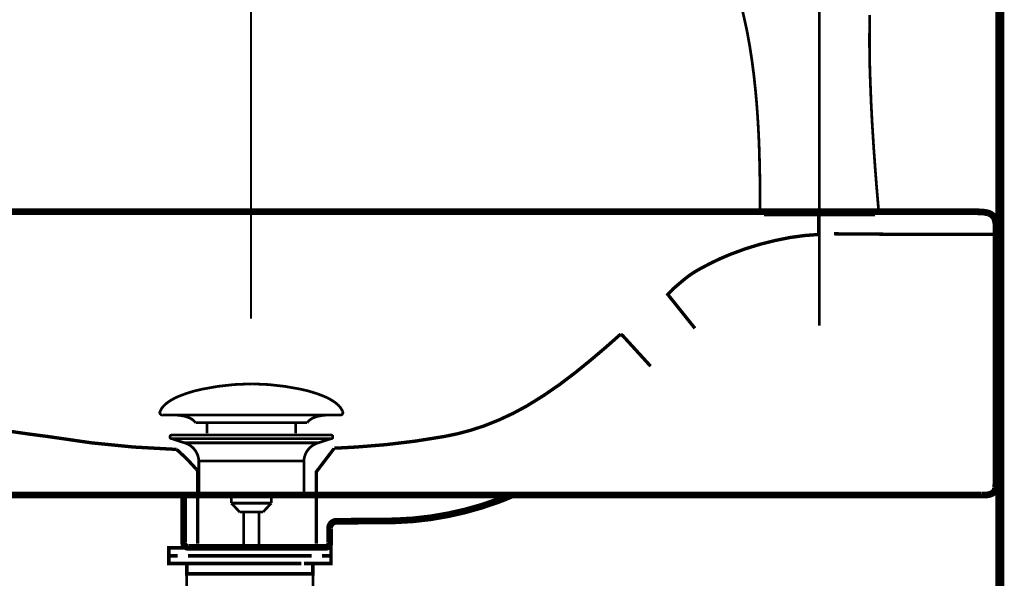
# Model space of a CAD drawing. Extents: x 74 to 486, y -279 to -11.
# Drawn here: x 207 to 245, y -165 to -143 of the extents above; entities that cross this region are included whole.
import ezdxf

# ---------------------------------------------------------------- set-up
doc = ezdxf.new("R2010")
doc.units = 0
doc.linetypes.add('AIGENLINE001', pattern=[1.045, 0.5225, -0.5225])
doc.linetypes.add('AIGENLINE003', pattern=[0.7056, 0.3528, -0.3528])
for name, color, linetype in [('LAYER_17', 7, 'CONTINUOUS'), ('LAYER_2', 7, 'CONTINUOUS'), ('LAYER_38', 7, 'CONTINUOUS'), ('LAYER_39', 7, 'CONTINUOUS'), ('LAYER_5', 7, 'CONTINUOUS')]:
    doc.layers.add(name, color=color, linetype=linetype)

# ---------------------------------------------------------------- blocks, each defined once
blk = doc.blocks.new('AIGNBL02010003')
at = {"layer": 'LAYER_2', "const_width": 0.2611}
for points in [[(192.8837, -161.2394, 0.1298088), (192.9324, -161.4773, 0.2898901), (193.1548, -161.6005), (244.147, -161.6005), (244.3296, -161.6005, 0.1044383), (244.6991, -161.5553, 0.2971007), (244.8677, -161.314, 0.0410697), (244.8839, -160.897), (244.8839, -160.0126), (244.8839, -158.2797), (244.8839, -151.1815, 0.0992059), (244.8375, -150.8773, 0.2379418), (244.5846, -150.6508, 0.0628819), (244.3013, -150.6063, 0.0125312), (243.9086, -150.6006), (197.1432, -150.6017)], [(221.5596, -162.6016, 0.0435106), (223.6271, -162.3651, 0.0392127), (225.5384, -161.8261, 0.0144878), (226.0951, -161.6005)], [(219.292, -162.6202, 0.4642241), (219.0233, -162.9199)], [(213.3582, -163.4329, 0.4689262), (213.5449, -163.6331)], [(218.8373, -163.6338, 0.4808205), (219.0233, -163.434)]]:
    blk.add_lwpolyline(points, format="xyb", dxfattribs=at)
at = {"layer": 'LAYER_2', "linetype": 'AIGENLINE001', "const_width": 0.1305, "flags": 128}
for points in [[(197.0374, -150.5782), (197.0374, -156.6251), (197.0229, -157.0905, 0.4017197), (197.6551, -157.722), (197.8828, -157.7492, 0.0094936), (207.3044, -159.2246, 0.0010881), (208.111, -159.3315, 0.0334428), (213.0829, -159.8283, -0.0319735), (213.8279, -160.5753, -0.187056), (213.9036, -160.6996), (213.9036, -163.487)], [(238.0027, -150.5558), (238.0072, -151.1815), (238.0027, -151.4819, 0.0458255), (236.335, -151.7116, 0.0413838), (234.5636, -152.2579, 0.0305925), (233.4528, -152.7869, 0.0495652), (232.8476, -153.1761, 0.0041194), (232.3658, -153.5827), (232.1453, -153.8104), (233.1995, -155.1275)], [(231.4798, -156.5972), (230.407, -155.4227), (230.3229, -155.348, -0.0152861), (228.5617, -156.8424, -0.0352923), (226.6783, -158.139, -0.0429425), (225.0331, -158.9089, -0.043954), (223.4434, -159.3315, -0.0291867), (220.0694, -159.7348, -0.0060145), (219.2028, -159.7791), (219.2028, -159.7808), (218.5045, -160.6996), (218.5045, -163.4856)]]:
    blk.add_lwpolyline(points, format="xyb", dxfattribs=at)
blk.add_lwpolyline([(244.8915, -151.4753), (241.0551, -151.4753), (238.5953, -151.4567)], dxfattribs=at)
at = {"layer": 'LAYER_2', "const_width": 0.2611}
for points in [[(213.3527, -161.5391), (213.3582, -163.4329)], [(219.0233, -163.4329), (219.0233, -162.9199)], [(219.292, -162.6202), (221.5596, -162.6016)], [(214.1017, -163.6338), (213.5453, -163.6338)], [(218.2802, -163.6338), (214.1013, -163.6338)], [(218.2802, -163.6338), (218.8369, -163.6338)]]:
    blk.add_lwpolyline(points, dxfattribs=at)
blk = doc.blocks.new('AIGNBL02020137')
at = {"layer": 'LAYER_2', "const_width": 0.1058}
blk.add_lwpolyline([(235.8747, -150.5782), (235.8747, -150.7284)], dxfattribs=at)
blk = doc.blocks.new('AIGNBL02020138')
at = {"layer": 'LAYER_2', "const_width": 0.1058}
blk.add_lwpolyline([(240.1865, -150.5782), (240.1865, -150.7284)], dxfattribs=at)
blk = doc.blocks.new('AIGNBL02020139')
at = {"layer": 'LAYER_2', "const_width": 0.1058}
blk.add_lwpolyline([(240.1865, -150.7284), (236.1386, -150.7284)], dxfattribs=at)
blk = doc.blocks.new('AIGNBL0202013A')
at = {"layer": 'LAYER_2', "const_width": 0.1058}
blk.add_lwpolyline([(236.1386, -150.7284), (235.8747, -150.7284)], dxfattribs=at)
blk = doc.blocks.new('AIGNBL02020213')
at = {"layer": 'LAYER_2', "const_width": 0.1058}
blk.add_lwpolyline([(240.18, -150.5782), (240.2055, -150.5782)], dxfattribs=at)
blk = doc.blocks.new('AIGNBL02020214')
at = {"layer": 'LAYER_2', "const_width": 0.1058}
blk.add_lwpolyline([(235.8561, -150.5782), (235.8798, -150.5782)], dxfattribs=at)
blk = doc.blocks.new('AIGNBL02020224')
at = {"layer": 'LAYER_2', "const_width": 0.1058}
blk.add_lwpolyline([(239.9847, -142.9549), (239.9785, -143.3298)], dxfattribs=at)
blk = doc.blocks.new('AIGNBL02020289')
at = {"layer": 'LAYER_2', "const_width": 0.1058}
blk.add_lwpolyline([(235.7303, -150.5782), (238.0306, -150.5782)], dxfattribs=at)
blk = doc.blocks.new('AIGNBL0202028A')
at = {"layer": 'LAYER_2', "const_width": 0.1058}
blk.add_lwpolyline([(235.4826, -145.2673, 0.018006), (235.2349, -143.6598)], format="xyb", dxfattribs=at)
blk = doc.blocks.new('AIGNBL0202028B')
at = {"layer": 'LAYER_2', "const_width": 0.1058}
blk.add_lwpolyline([(235.6352, -146.9437, 0.0142936), (235.4826, -145.2673)], format="xyb", dxfattribs=at)
blk = doc.blocks.new('AIGNBL0202028C')
at = {"layer": 'LAYER_2', "const_width": 0.1058}
blk.add_lwpolyline([(235.6997, -148.3003, 0.0086053), (235.6352, -146.9437)], format="xyb", dxfattribs=at)
blk = doc.blocks.new('AIGNBL0202028D')
at = {"layer": 'LAYER_2', "const_width": 0.1058}
blk.add_lwpolyline([(235.7241, -149.4407), (235.6997, -148.3003)], dxfattribs=at)
blk = doc.blocks.new('AIGNBL0202028E')
at = {"layer": 'LAYER_2', "const_width": 0.1058}
blk.add_lwpolyline([(235.7303, -150.5782), (235.7241, -149.4407)], dxfattribs=at)
blk = doc.blocks.new('AIGNBL02020290')
at = {"layer": 'LAYER_2', "const_width": 0.1058}
blk.add_lwpolyline([(235.1801, -143.3925), (235.052, -142.8219)], dxfattribs=at)
blk = doc.blocks.new('AIGNBL02020291')
at = {"layer": 'LAYER_2', "const_width": 0.1058}
blk.add_lwpolyline([(235.2349, -143.6598), (235.1801, -143.3925)], dxfattribs=at)
blk = doc.blocks.new('AIGNBL020202B1')
at = {"layer": 'LAYER_2', "const_width": 0.1058}
blk.add_lwpolyline([(238.0306, -150.5782), (240.3312, -150.5782)], dxfattribs=at)
blk = doc.blocks.new('AIGNBL020202B2')
at = {"layer": 'LAYER_2', "const_width": 0.1058}
blk.add_lwpolyline([(239.9785, -143.3298, 0.0110953), (239.9922, -145.1708)], format="xyb", dxfattribs=at)
blk = doc.blocks.new('AIGNBL020202B3')
at = {"layer": 'LAYER_2', "const_width": 0.1058}
blk.add_lwpolyline([(239.9922, -145.1708), (240.036, -146.3394)], dxfattribs=at)
blk = doc.blocks.new('AIGNBL020202B4')
at = {"layer": 'LAYER_2', "const_width": 0.1058}
blk.add_lwpolyline([(240.036, -146.3394), (240.0729, -147.0691)], dxfattribs=at)
blk = doc.blocks.new('AIGNBL020202B5')
at = {"layer": 'LAYER_2', "const_width": 0.1058}
blk.add_lwpolyline([(240.0729, -147.0691), (240.1397, -148.1432)], dxfattribs=at)
blk = doc.blocks.new('AIGNBL020202B6')
at = {"layer": 'LAYER_2', "const_width": 0.1058}
blk.add_lwpolyline([(240.1397, -148.1432), (240.191, -148.854)], dxfattribs=at)
blk = doc.blocks.new('AIGNBL020202B7')
at = {"layer": 'LAYER_2', "const_width": 0.1058}
blk.add_lwpolyline([(240.191, -148.854), (240.2444, -149.555)], dxfattribs=at)
blk = doc.blocks.new('AIGNBL020202B8')
at = {"layer": 'LAYER_2', "const_width": 0.1058}
blk.add_lwpolyline([(240.2444, -149.5547), (240.3312, -150.5782)], dxfattribs=at)
blk = doc.blocks.new('AIGNBL020202BB')
at = {"layer": 'LAYER_2', "const_width": 0.1058}
blk.add_lwpolyline([(238.0306, -144.5607), (238.0306, -147.4177)], dxfattribs=at)
blk = doc.blocks.new('AIGNBL02010136')
at = {"layer": 'LAYER_2'}
for name in ['AIGNBL02020290', 'AIGNBL02020224', 'AIGNBL020202B2', 'AIGNBL02020291', 'AIGNBL0202028A', 'AIGNBL020202BB', 'AIGNBL0202028B', 'AIGNBL020202B3', 'AIGNBL020202B4', 'AIGNBL0202028C', 'AIGNBL020202B5', 'AIGNBL0202028D', 'AIGNBL020202B6', 'AIGNBL020202B7', 'AIGNBL0202028E', 'AIGNBL020202B8', 'AIGNBL02020289', 'AIGNBL02020214', 'AIGNBL02020137', 'AIGNBL020202B1', 'AIGNBL02020213', 'AIGNBL02020138', 'AIGNBL0202013A', 'AIGNBL02020139']:
    blk.add_blockref(name, (0, 0), dxfattribs=at)
blk = doc.blocks.new('AIGNBL05010002')
at = {"layer": 'LAYER_5', "linetype": 'AIGENLINE003', "const_width": 0.1058, "flags": 128}
blk.add_lwpolyline([(238.0306, -155.0296), (238.0306, -132.1826)], dxfattribs=at)
blk = doc.blocks.new('AIGNBL11020007')
at = {"layer": 'LAYER_17', "const_width": 0.1058}
for points in [[(212.4415, -158.3542, -0.0931809), (212.5815, -158.1391, -0.0610058), (212.8156, -157.9485, -0.0434331), (213.1837, -157.7584, -0.048175), (214.082, -157.4877, -0.0502061), (215.9382, -157.2838, -0.0009807), (215.9834, -157.2831)], [(219.5249, -158.3542, 0.0931539), (219.3849, -158.1391, 0.0610042), (219.1509, -157.9485, 0.0434419), (218.7829, -157.7584, 0.0482054), (217.8847, -157.4877, 0.050221), (216.0282, -157.2838, 0.0009804), (215.983, -157.2831)], [(212.4415, -158.3542, 0.5976479), (212.5355, -158.4913)], [(213.8188, -158.7931, 0.104364), (213.6461, -158.6387, 0.0725176), (213.3926, -158.5401, 0.0593307), (212.9383, -158.4909)], [(218.1479, -158.7931, -0.1038066), (218.3191, -158.6395, -0.0724765), (218.5701, -158.541, -0.0597057), (219.0206, -158.4913)], [(219.5249, -158.3542, -0.5971611), (219.4312, -158.4913)]]:
    blk.add_lwpolyline(points, format="xyb", dxfattribs=at)
for points in [[(219.4309, -158.4913), (212.5355, -158.4913)], [(219.0113, -158.4913), (219.0281, -158.4909)], [(219.4312, -158.4913), (219.4309, -158.4913)], [(213.8188, -158.7931), (218.1479, -158.7931)], [(214.2619, -159.1979), (214.2619, -158.7931)], [(217.7049, -159.1979), (217.7049, -158.7931)]]:
    blk.add_lwpolyline(points, dxfattribs=at)
blk = doc.blocks.new('AIGNBL11010006')
at = {"layer": 'LAYER_17', "const_width": 0.1058}
for points in [[(212.8928, -159.4121), (212.8873, -159.4118), (212.8849, -159.4115), (212.8783, -159.4104), (212.8656, -159.4066), (212.8428, -159.3915), (212.8277, -159.3687), (212.8222, -159.3415), (212.8235, -159.3277), (212.8277, -159.3147), (212.8428, -159.2916), (212.8656, -159.2768), (212.8783, -159.2726), (212.8849, -159.2716), (212.8873, -159.2712), (212.8928, -159.2712)], [(212.8928, -159.2712), (219.074, -159.2712)], [(213.3909, -159.5734), (212.8924, -159.4121)], [(212.8928, -159.4121), (219.074, -159.4121)], [(213.3909, -159.5734)], [(218.5755, -159.5734), (215.983, -159.5734), (214.687, -159.5734), (214.0386, -159.5734), (213.5866, -159.5734), (213.3909, -159.5734)], [(218.5755, -159.5734), (219.074, -159.4121)], [(213.9446, -161.5564), (213.9446, -160.2779)], [(213.9453, -160.2779), (213.9449, -160.2779), (213.9446, -160.2779)], [(213.9453, -160.2779), (218.0218, -160.2779)], [(218.0218, -160.2779), (218.0218, -161.5564)], [(213.9446, -161.5564), (218.0218, -161.5564)], [(215.2089, -161.9154), (215.2089, -161.5564)], [(216.7633, -161.5564), (216.7633, -161.9047)], [(215.2089, -161.9154), (216.7575, -161.9154)], [(215.5303, -162.2612), (215.2093, -161.9154)], [(216.7575, -161.9154), (216.4364, -162.2609)], [(216.4364, -162.2612), (215.5303, -162.2612)], [(215.6812, -163.5421), (215.6812, -162.2612)], [(216.2852, -162.2612), (216.2852, -163.5421)]]:
    blk.add_lwpolyline(points, dxfattribs=at)
for points in [[(219.074, -159.2712, -0.4139785), (219.1442, -159.3415, -0.4869751), (219.074, -159.4121)], [(213.9446, -160.2779, 0.3193104), (213.3909, -159.5734)], [(218.5755, -159.5734, 0.3192296), (218.0218, -160.2779)]]:
    blk.add_lwpolyline(points, format="xyb", dxfattribs=at)
at = {"layer": 'LAYER_17'}
blk.add_blockref('AIGNBL11020007', (0, 0), dxfattribs=at)
blk = doc.blocks.new('AIGNBL11020009')
at = {"layer": 'LAYER_17', "const_width": 0.1411}
for points in [[(213.6255, -163.6551), (212.9331, -163.6551)], [(218.9179, -163.6551), (218.2254, -163.6551)]]:
    blk.add_lwpolyline(points, dxfattribs=at)
blk = doc.blocks.new('AIGNBL11010008')
at = {"layer": 'LAYER_17', "const_width": 0.1411}
for points in [[(213.1281, -163.9555), (212.7753, -163.9555), (212.7753, -163.6551), (213.1281, -163.6551)], [(213.5322, -164.2553), (212.7753, -164.2553), (212.7753, -163.9555), (213.1281, -163.9555)], [(213.6255, -163.6551), (212.9331, -163.6551)], [(217.923, -163.9555), (213.5277, -163.9555)], [(213.6255, -163.6551), (213.9783, -163.6551)], [(213.6255, -163.6551), (213.9783, -163.6551)], [(213.9273, -163.6551), (218.3226, -163.6551)], [(213.9273, -163.9555), (218.3226, -163.9555)], [(214.7569, -163.6551), (217.4827, -163.6551)], [(214.7569, -163.6551), (217.4827, -163.6551)], [(217.872, -163.6551), (218.2248, -163.6551)], [(217.872, -163.6551), (218.2248, -163.6551)], [(218.9179, -163.6551), (218.2254, -163.6551)], [(218.7222, -163.9555), (219.075, -163.9555), (219.075, -164.2553), (218.3681, -164.2553)], [(218.7222, -163.6551), (219.075, -163.6551), (219.075, -163.9555), (218.7222, -163.9555)], [(213.8281, -164.6556), (213.4753, -164.6556), (213.4753, -164.2546), (213.8281, -164.2546)], [(217.923, -164.2553), (213.5277, -164.2553)], [(214.4269, -164.2546), (217.7231, -164.2546)], [(218.0229, -164.2546), (218.375, -164.2546), (218.375, -164.6563), (218.0229, -164.6563)], [(218.0229, -164.6556), (213.774, -164.6556)]]:
    blk.add_lwpolyline(points, dxfattribs=at)
at = {"layer": 'LAYER_17', "const_width": 0.1058}
blk.add_lwpolyline([(213.4767, -164.6556), (218.3763, -164.6556), (218.3763, -166.5559), (213.4767, -166.5559)], close=True, dxfattribs=at)
at = {"layer": 'LAYER_17'}
blk.add_blockref('AIGNBL11020009', (0, 0), dxfattribs=at)

msp = doc.modelspace()

# ---------------------------------------------------------------- linework, layer by layer
at = {"layer": 'LAYER_38', "const_width": 0.3528}
msp.add_lwpolyline([(245.0307, -71.3321), (245.0307, -230.5782)], dxfattribs=at)
msp.add_lwpolyline([(245.0307, -71.3321), (245.0307, -230.5782)], dxfattribs=at)
at = {"layer": 'LAYER_39', "linetype": 'AIGENLINE003', "const_width": 0.0882, "flags": 128}
msp.add_lwpolyline([(215.9706, -122.0609), (215.9706, -154.7516)], dxfattribs=at)

# ---------------------------------------------------------------- block references
at = {"layer": 'LAYER_17'}
for name in ['AIGNBL11010006', 'AIGNBL11010008']:
    msp.add_blockref(name, (0, 0), dxfattribs=at)
at = {"layer": 'LAYER_2'}
for name in ['AIGNBL02010136', 'AIGNBL02010003']:
    msp.add_blockref(name, (0, 0), dxfattribs=at)
at = {"layer": 'LAYER_5'}
msp.add_blockref('AIGNBL05010002', (0, 0), dxfattribs=at)

doc.saveas('drawing.dxf')
